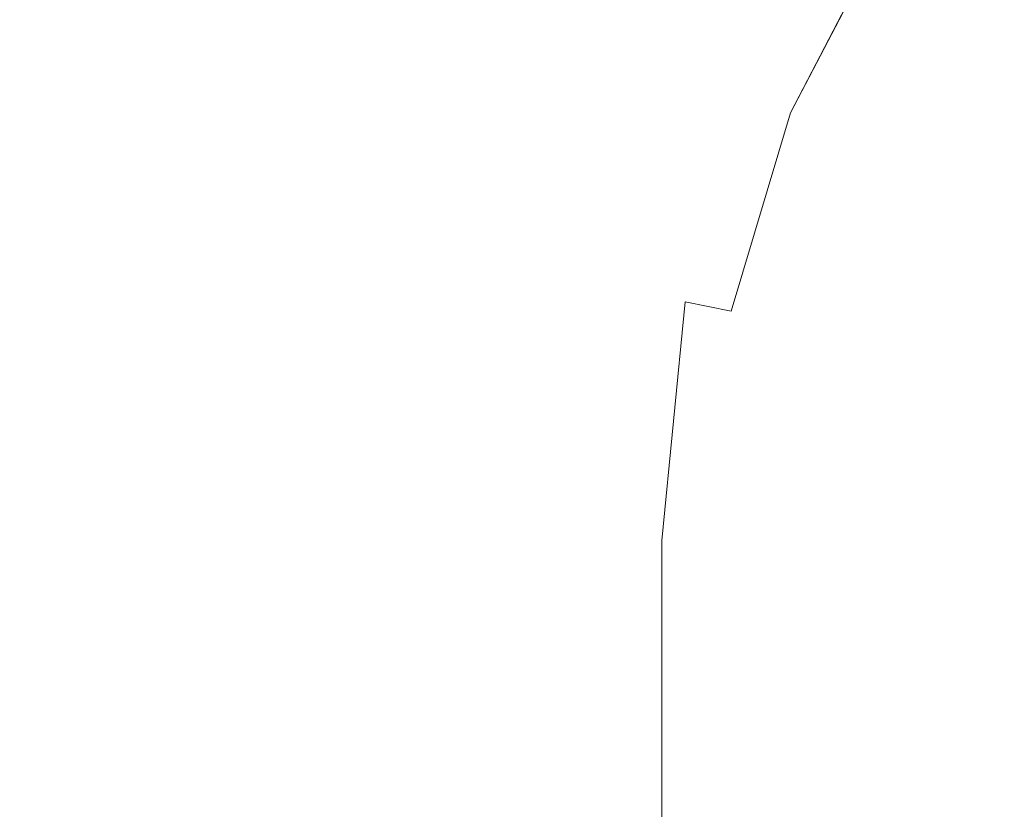
# Model space of a CAD drawing. Extents: x -994 to 0, y -1122 to 0.
# Drawn here: x -305 to -294, y -769 to -761 of the extents above; entities that cross this region are included whole.
import ezdxf

# ---------------------------------------------------------------- set-up
doc = ezdxf.new("R2010")
doc.units = 0
doc.header["$LTSCALE"] = 500
doc.header["$MEASUREMENT"] = 0
doc.layers.add('CHROM', color=253, linetype='Continuous')

msp = doc.modelspace()

# ---------------------------------------------------------------- linework, layer by layer
at = {"layer": 'CHROM', "lineweight": 0}
for points, invisible_edges in [([(-297.284, -758.683, 1882.199), (-298.487, -760.991, 1882.199), (-299.123, -760.732, 1881.982), (-297.861, -758.311, 1881.982)], 15), ([(-297.861, -758.311, 1893.464), (-299.123, -760.732, 1893.464), (-298.487, -760.991, 1893.246), (-297.284, -758.683, 1893.246)], 15), ([(-304.138, -758.695, 1883.295), (-305.226, -762.336, 1883.295), (-305.715, -762.238, 1883.791), (-304.6, -758.509, 1883.791)], 13), ([(-304.6, -758.509, 1891.654), (-305.715, -762.238, 1891.654), (-305.226, -762.336, 1892.148), (-304.138, -758.695, 1892.148)], 12), ([(-303.627, -758.903, 1882.862), (-304.685, -762.441, 1882.862), (-305.226, -762.336, 1883.295), (-304.138, -758.695, 1883.295)], 15), ([(-304.138, -758.695, 1892.148), (-305.226, -762.336, 1892.148), (-304.685, -762.441, 1892.583), (-303.627, -758.903, 1892.583)], 15), ([(-296.742, -759.035, 1882.495), (-297.888, -761.233, 1882.495), (-298.487, -760.991, 1882.199), (-297.284, -758.683, 1882.199)], 15), ([(-297.284, -758.683, 1893.246), (-298.487, -760.991, 1893.246), (-297.888, -761.233, 1892.95), (-296.742, -759.035, 1892.95)], 15), ([(-303.069, -759.13, 1882.495), (-304.094, -762.558, 1882.495), (-304.685, -762.441, 1882.862), (-303.627, -758.903, 1882.862)], 15), ([(-303.627, -758.903, 1892.583), (-304.685, -762.441, 1892.583), (-304.094, -762.558, 1892.95), (-303.069, -759.13, 1892.95)], 15), ([(-302.47, -759.375, 1882.199), (-303.461, -762.683, 1882.199), (-304.094, -762.558, 1882.495), (-303.069, -759.13, 1882.495)], 15), ([(-303.069, -759.13, 1892.95), (-304.094, -762.558, 1892.95), (-303.461, -762.683, 1893.246), (-302.47, -759.375, 1893.246)], 15), ([(-296.238, -759.36, 1882.862), (-297.331, -761.46, 1882.862), (-297.888, -761.233, 1882.495), (-296.742, -759.035, 1882.495)], 15), ([(-296.742, -759.035, 1892.95), (-297.888, -761.233, 1892.95), (-297.331, -761.46, 1892.583), (-296.238, -759.36, 1892.583)], 15), ([(-301.835, -759.631, 1881.982), (-302.788, -762.815, 1881.982), (-303.461, -762.683, 1882.199), (-302.47, -759.375, 1882.199)], 15), ([(-302.47, -759.375, 1893.246), (-303.461, -762.683, 1893.246), (-302.788, -762.815, 1893.464), (-301.835, -759.631, 1893.464)], 15), ([(-295.773, -759.661, 1883.295), (-296.82, -761.668, 1883.295), (-297.331, -761.46, 1882.862), (-296.238, -759.36, 1882.862)], 15), ([(-296.238, -759.36, 1892.583), (-297.331, -761.46, 1892.583), (-296.82, -761.668, 1892.148), (-295.773, -759.661, 1892.148)], 15), ([(-301.169, -759.9, 1881.847), (-302.082, -762.952, 1881.847), (-302.788, -762.815, 1881.982), (-301.835, -759.631, 1881.982)], 15), ([(-301.835, -759.631, 1893.464), (-302.788, -762.815, 1893.464), (-302.082, -762.952, 1893.598), (-301.169, -759.9, 1893.598)], 15), ([(-295.358, -759.93, 1883.791), (-296.358, -761.854, 1883.791), (-296.82, -761.668, 1883.295), (-295.773, -759.661, 1883.295)], 14), ([(-295.773, -759.661, 1892.148), (-296.82, -761.668, 1892.148), (-296.358, -761.854, 1891.654), (-295.358, -759.932, 1891.654)], 15), ([(-300.478, -760.181, 1881.801), (-301.35, -763.096, 1881.801), (-302.082, -762.952, 1881.847), (-301.169, -759.9, 1881.847)], 15), ([(-301.169, -759.9, 1893.598), (-302.082, -762.952, 1893.598), (-301.35, -763.096, 1893.645), (-300.478, -760.181, 1893.645)], 15), ([(-294.991, -760.167, 1884.341), (-295.954, -762.018, 1884.341), (-296.358, -761.854, 1883.791), (-295.358, -759.93, 1883.791)], 15), ([(-295.358, -759.932, 1891.654), (-296.358, -761.854, 1891.654), (-295.954, -762.018, 1891.104), (-294.991, -760.167, 1891.104)], 14), ([(-294.68, -760.367, 1884.94), (-295.612, -762.157, 1884.94), (-295.954, -762.018, 1884.341), (-294.991, -760.167, 1884.341)], 15), ([(-294.991, -760.167, 1891.104), (-295.954, -762.018, 1891.104), (-295.612, -762.157, 1890.505), (-294.68, -760.367, 1890.505)], 15), ([(-299.788, -760.463, 1881.847), (-300.619, -763.24, 1881.847), (-301.35, -763.096, 1881.801), (-300.478, -760.181, 1881.801)], 15), ([(-300.478, -760.181, 1893.645), (-301.35, -763.096, 1893.645), (-300.619, -763.24, 1893.598), (-299.788, -760.463, 1893.598)], 15), ([(-294.431, -760.529, 1885.583), (-295.338, -762.27, 1885.583), (-295.612, -762.157, 1884.94), (-294.68, -760.367, 1884.94)], 15), ([(-294.68, -760.367, 1890.505), (-295.612, -762.157, 1890.505), (-295.338, -762.27, 1889.862), (-294.431, -760.529, 1889.862)], 15), ([(-299.123, -760.732, 1881.982), (-299.913, -763.377, 1881.982), (-300.619, -763.24, 1881.847), (-299.788, -760.463, 1881.847)], 15), ([(-299.788, -760.463, 1893.598), (-300.619, -763.24, 1893.598), (-299.913, -763.377, 1893.464), (-299.123, -760.732, 1893.464)], 15), ([(-294.248, -760.648, 1886.265), (-295.135, -762.35, 1886.265), (-295.338, -762.27, 1885.583), (-294.431, -760.529, 1885.583)], 15), ([(-294.431, -760.529, 1889.862), (-295.338, -762.27, 1889.862), (-295.135, -762.35, 1889.18), (-294.248, -760.648, 1889.18)], 15), ([(-294.135, -760.722, 1886.979), (-295.01, -762.402, 1886.979), (-295.135, -762.35, 1886.265), (-294.248, -760.648, 1886.265)], 15), ([(-294.248, -760.648, 1889.18), (-295.135, -762.35, 1889.18), (-295.01, -762.402, 1888.466), (-294.135, -760.722, 1888.466)], 15), ([(-298.487, -760.991, 1882.199), (-299.24, -763.509, 1882.199), (-299.913, -763.377, 1881.982), (-299.123, -760.732, 1881.982)], 15), ([(-299.123, -760.732, 1893.464), (-299.913, -763.377, 1893.464), (-299.24, -763.509, 1893.246), (-298.487, -760.991, 1893.246)], 15), ([(-294.096, -760.746, 1887.723), (-294.967, -762.419, 1887.723), (-295.01, -762.402, 1886.979), (-294.135, -760.722, 1886.979)], 15), ([(-294.135, -760.722, 1888.466), (-295.01, -762.402, 1888.466), (-294.967, -762.419, 1887.723), (-294.096, -760.746, 1887.723)], 15), ([(-297.888, -761.233, 1882.495), (-298.607, -763.634, 1882.495), (-299.24, -763.509, 1882.199), (-298.487, -760.991, 1882.199)], 15), ([(-298.487, -760.991, 1893.246), (-299.24, -763.509, 1893.246), (-298.607, -763.634, 1892.95), (-297.888, -761.233, 1892.95)], 15), ([(-297.331, -761.46, 1882.862), (-298.015, -763.751, 1882.862), (-298.607, -763.634, 1882.495), (-297.888, -761.233, 1882.495)], 15), ([(-297.888, -761.233, 1892.95), (-298.607, -763.634, 1892.95), (-298.015, -763.751, 1892.583), (-297.331, -761.46, 1892.583)], 15), ([(-296.82, -761.668, 1883.295), (-297.473, -763.856, 1883.295), (-298.015, -763.751, 1882.862), (-297.331, -761.46, 1882.862)], 15), ([(-297.331, -761.46, 1892.583), (-298.015, -763.751, 1892.583), (-297.473, -763.856, 1892.148), (-296.82, -761.668, 1892.148)], 15), ([(-296.358, -761.854, 1883.791), (-296.986, -763.954, 1883.791), (-297.473, -763.856, 1883.295), (-296.82, -761.668, 1883.295)], 12), ([(-296.82, -761.668, 1892.148), (-297.473, -763.856, 1892.148), (-296.986, -763.954, 1891.654), (-296.358, -761.854, 1891.654)], 13), ([(-295.954, -762.018, 1884.341), (-296.558, -764.037, 1884.341), (-296.986, -763.954, 1883.791), (-296.358, -761.854, 1883.791)], 15), ([(-296.358, -761.854, 1891.654), (-296.986, -763.954, 1891.654), (-296.558, -764.037, 1891.104), (-295.954, -762.018, 1891.104)], 14), ([(-295.612, -762.157, 1884.94), (-296.196, -764.108, 1884.94), (-296.558, -764.037, 1884.341), (-295.954, -762.018, 1884.341)], 15), ([(-295.954, -762.018, 1891.104), (-296.558, -764.037, 1891.104), (-296.196, -764.108, 1890.505), (-295.612, -762.157, 1890.505)], 15), ([(-295.338, -762.27, 1885.583), (-295.905, -764.167, 1885.583), (-296.196, -764.108, 1884.94), (-295.612, -762.157, 1884.94)], 15), ([(-295.612, -762.157, 1890.505), (-296.196, -764.108, 1890.505), (-295.905, -764.167, 1889.862), (-295.338, -762.27, 1889.862)], 15), ([(-295.135, -762.35, 1886.265), (-295.69, -764.208, 1886.265), (-295.905, -764.167, 1885.583), (-295.338, -762.27, 1885.583)], 15), ([(-295.338, -762.27, 1889.862), (-295.905, -764.167, 1889.862), (-295.69, -764.208, 1889.18), (-295.135, -762.35, 1889.18)], 15), ([(-295.01, -762.402, 1886.979), (-295.558, -764.233, 1886.979), (-295.69, -764.208, 1886.265), (-295.135, -762.35, 1886.265)], 15), ([(-295.135, -762.35, 1889.18), (-295.69, -764.208, 1889.18), (-295.558, -764.233, 1888.466), (-295.01, -762.402, 1888.466)], 15), ([(-304.094, -762.558, 1882.495), (-304.436, -766.057, 1882.495), (-305.035, -766.028, 1882.862), (-304.685, -762.441, 1882.862)], 15), ([(-304.685, -762.441, 1892.583), (-305.035, -766.028, 1892.583), (-304.436, -766.057, 1892.95), (-304.094, -762.558, 1892.95)], 15), ([(-294.967, -762.419, 1887.723), (-295.512, -764.243, 1887.723), (-295.558, -764.233, 1886.979), (-295.01, -762.402, 1886.979)], 15), ([(-295.01, -762.402, 1888.466), (-295.558, -764.233, 1888.466), (-295.512, -764.243, 1887.723), (-294.967, -762.419, 1887.723)], 15), ([(-303.461, -762.683, 1882.199), (-303.791, -766.089, 1882.199), (-304.436, -766.057, 1882.495), (-304.094, -762.558, 1882.495)], 15), ([(-304.094, -762.558, 1892.95), (-304.436, -766.057, 1892.95), (-303.791, -766.089, 1893.246), (-303.461, -762.683, 1893.246)], 15), ([(-302.788, -762.815, 1881.982), (-303.108, -766.123, 1881.982), (-303.791, -766.089, 1882.199), (-303.461, -762.683, 1882.199)], 15), ([(-303.461, -762.683, 1893.246), (-303.791, -766.089, 1893.246), (-303.108, -766.123, 1893.464), (-302.788, -762.815, 1893.464)], 15), ([(-302.082, -762.952, 1881.847), (-302.395, -766.157, 1881.847), (-303.108, -766.123, 1881.982), (-302.788, -762.815, 1881.982)], 15), ([(-302.788, -762.815, 1893.464), (-303.108, -766.123, 1893.464), (-302.395, -766.157, 1893.598), (-302.082, -762.952, 1893.598)], 15), ([(-301.35, -763.096, 1881.801), (-301.651, -766.194, 1881.801), (-302.395, -766.157, 1881.847), (-302.082, -762.952, 1881.847)], 15), ([(-302.082, -762.952, 1893.598), (-302.395, -766.157, 1893.598), (-301.651, -766.194, 1893.645), (-301.35, -763.096, 1893.645)], 15), ([(-300.619, -763.24, 1881.847), (-300.91, -766.23, 1881.847), (-301.651, -766.194, 1881.801), (-301.35, -763.096, 1881.801)], 15), ([(-301.35, -763.096, 1893.645), (-301.651, -766.194, 1893.645), (-300.91, -766.23, 1893.598), (-300.619, -763.24, 1893.598)], 15), ([(-299.913, -763.377, 1881.982), (-300.194, -766.265, 1881.982), (-300.91, -766.23, 1881.847), (-300.619, -763.24, 1881.847)], 15), ([(-300.619, -763.24, 1893.598), (-300.91, -766.23, 1893.598), (-300.194, -766.265, 1893.464), (-299.913, -763.377, 1893.464)], 15), ([(-299.24, -763.509, 1882.199), (-299.512, -766.296, 1882.199), (-300.194, -766.265, 1881.982), (-299.913, -763.377, 1881.982)], 15), ([(-299.913, -763.377, 1893.464), (-300.194, -766.265, 1893.464), (-299.512, -766.296, 1893.246), (-299.24, -763.509, 1893.246)], 15), ([(-298.607, -763.634, 1882.495), (-298.869, -766.328, 1882.495), (-299.512, -766.296, 1882.199), (-299.24, -763.509, 1882.199)], 15), ([(-299.24, -763.509, 1893.246), (-299.512, -766.296, 1893.246), (-298.869, -766.328, 1892.95), (-298.607, -763.634, 1892.95)], 15), ([(-298.015, -763.751, 1882.862), (-298.27, -766.357, 1882.862), (-298.869, -766.328, 1882.495), (-298.607, -763.634, 1882.495)], 15), ([(-298.607, -763.634, 1892.95), (-298.869, -766.328, 1892.95), (-298.27, -766.357, 1892.583), (-298.015, -763.751, 1892.583)], 15), ([(-297.473, -763.856, 1883.295), (-297.72, -766.385, 1883.295), (-298.27, -766.357, 1882.862), (-298.015, -763.751, 1882.862)], 14), ([(-298.015, -763.751, 1892.583), (-298.27, -766.357, 1892.583), (-297.72, -766.385, 1892.148), (-297.473, -763.856, 1892.148)], 15), ([(-296.986, -763.954, 1883.791), (-297.226, -766.409, 1883.791), (-297.72, -766.385, 1883.295), (-297.473, -763.856, 1883.295)], 15), ([(-297.473, -763.856, 1892.148), (-297.72, -766.385, 1892.148), (-297.226, -766.409, 1891.654), (-296.986, -763.954, 1891.654)], 14), ([(-296.558, -764.037, 1884.341), (-296.793, -766.431, 1884.341), (-297.226, -766.409, 1883.791), (-296.986, -763.954, 1883.791)], 15), ([(-296.986, -763.954, 1891.654), (-297.226, -766.409, 1891.654), (-296.793, -766.431, 1891.104), (-296.558, -764.037, 1891.104)], 15), ([(-296.196, -764.108, 1884.94), (-296.424, -766.448, 1884.94), (-296.793, -766.431, 1884.341), (-296.558, -764.037, 1884.341)], 15), ([(-296.558, -764.037, 1891.104), (-296.793, -766.431, 1891.104), (-296.424, -766.448, 1890.505), (-296.196, -764.108, 1890.505)], 15), ([(-295.905, -764.167, 1885.583), (-296.128, -766.463, 1885.583), (-296.424, -766.448, 1884.94), (-296.196, -764.108, 1884.94)], 15), ([(-296.196, -764.108, 1890.505), (-296.424, -766.448, 1890.505), (-296.128, -766.463, 1889.862), (-295.905, -764.167, 1889.862)], 15), ([(-295.69, -764.208, 1886.265), (-295.91, -766.472, 1886.265), (-296.128, -766.463, 1885.583), (-295.905, -764.167, 1885.583)], 15), ([(-295.905, -764.167, 1889.862), (-296.128, -766.463, 1889.862), (-295.91, -766.472, 1889.18), (-295.69, -764.208, 1889.18)], 15), ([(-295.558, -764.233, 1886.979), (-295.776, -766.48, 1886.979), (-295.91, -766.472, 1886.265), (-295.69, -764.208, 1886.265)], 15), ([(-295.69, -764.208, 1889.18), (-295.91, -766.472, 1889.18), (-295.776, -766.48, 1888.466), (-295.558, -764.233, 1888.466)], 15), ([(-295.512, -764.243, 1887.723), (-295.729, -766.482, 1887.723), (-295.776, -766.48, 1886.979), (-295.558, -764.233, 1886.979)], 15), ([(-295.558, -764.233, 1888.466), (-295.776, -766.48, 1888.466), (-295.729, -766.482, 1887.723), (-295.512, -764.243, 1887.723)], 15), ([(-304.436, -766.057, 1882.495), (-304.436, -775.93, 1882.495), (-305.035, -775.93, 1882.862), (-305.035, -766.028, 1882.862)], 13), ([(-305.035, -766.028, 1892.583), (-305.035, -775.93, 1892.583), (-304.436, -775.93, 1892.95), (-304.436, -766.057, 1892.95)], 13), ([(-303.791, -766.089, 1882.199), (-303.791, -775.93, 1882.199), (-304.436, -775.93, 1882.495), (-304.436, -766.057, 1882.495)], 13), ([(-304.436, -766.057, 1892.95), (-304.436, -775.93, 1892.95), (-303.791, -775.93, 1893.246), (-303.791, -766.089, 1893.246)], 13), ([(-303.108, -766.123, 1881.982), (-303.108, -775.93, 1881.982), (-303.791, -775.93, 1882.199), (-303.791, -766.089, 1882.199)], 13), ([(-303.791, -766.089, 1893.246), (-303.791, -775.93, 1893.246), (-303.108, -775.93, 1893.464), (-303.108, -766.123, 1893.464)], 13), ([(-302.395, -766.157, 1881.847), (-302.395, -775.93, 1881.847), (-303.108, -775.93, 1881.982), (-303.108, -766.123, 1881.982)], 13), ([(-303.108, -766.123, 1893.464), (-303.108, -775.93, 1893.464), (-302.395, -775.93, 1893.598), (-302.395, -766.157, 1893.598)], 13), ([(-301.651, -766.194, 1881.801), (-301.651, -775.93, 1881.801), (-302.395, -775.93, 1881.847), (-302.395, -766.157, 1881.847)], 13), ([(-302.395, -766.157, 1893.598), (-302.395, -775.93, 1893.598), (-301.651, -775.93, 1893.645), (-301.651, -766.194, 1893.645)], 13), ([(-300.91, -766.23, 1881.847), (-300.91, -775.93, 1881.847), (-301.651, -775.93, 1881.801), (-301.651, -766.194, 1881.801)], 13), ([(-301.651, -766.194, 1893.645), (-301.651, -775.93, 1893.645), (-300.91, -775.93, 1893.598), (-300.91, -766.23, 1893.598)], 13), ([(-300.194, -766.265, 1881.982), (-300.194, -775.93, 1881.982), (-300.91, -775.93, 1881.847), (-300.91, -766.23, 1881.847)], 13), ([(-300.91, -766.23, 1893.598), (-300.91, -775.93, 1893.598), (-300.194, -775.93, 1893.464), (-300.194, -766.265, 1893.464)], 13), ([(-299.512, -766.296, 1882.199), (-299.512, -775.93, 1882.199), (-300.194, -775.93, 1881.982), (-300.194, -766.265, 1881.982)], 13), ([(-300.194, -766.265, 1893.464), (-300.194, -775.93, 1893.464), (-299.512, -775.93, 1893.246), (-299.512, -766.296, 1893.246)], 13), ([(-298.869, -766.328, 1882.495), (-298.869, -775.93, 1882.495), (-299.512, -775.93, 1882.199), (-299.512, -766.296, 1882.199)], 13), ([(-299.512, -766.296, 1893.246), (-299.512, -775.93, 1893.246), (-298.869, -775.93, 1892.95), (-298.869, -766.328, 1892.95)], 13), ([(-298.27, -766.357, 1882.862), (-298.27, -775.93, 1882.862), (-298.869, -775.93, 1882.495), (-298.869, -766.328, 1882.495)], 13), ([(-298.869, -766.328, 1892.95), (-298.869, -775.93, 1892.95), (-298.27, -775.93, 1892.583), (-298.27, -766.357, 1892.583)], 13), ([(-297.72, -766.385, 1883.295), (-297.72, -775.93, 1883.295), (-298.27, -775.93, 1882.862), (-298.27, -766.357, 1882.862)], 12), ([(-298.27, -766.357, 1892.583), (-298.27, -775.93, 1892.583), (-297.72, -775.93, 1892.148), (-297.72, -766.385, 1892.148)], 13), ([(-297.226, -766.409, 1883.791), (-297.226, -775.93, 1883.791), (-297.72, -775.93, 1883.295), (-297.72, -766.385, 1883.295)], 13), ([(-297.72, -766.385, 1892.148), (-297.72, -775.93, 1892.148), (-297.226, -775.93, 1891.654), (-297.226, -766.409, 1891.654)], 12), ([(-296.793, -766.431, 1884.341), (-296.793, -775.93, 1884.341), (-297.226, -775.93, 1883.791), (-297.226, -766.409, 1883.791)], 13), ([(-297.226, -766.409, 1891.654), (-297.226, -775.93, 1891.654), (-296.793, -775.93, 1891.104), (-296.793, -766.431, 1891.104)], 13), ([(-296.424, -766.448, 1884.94), (-296.424, -775.93, 1884.94), (-296.793, -775.93, 1884.341), (-296.793, -766.431, 1884.341)], 13), ([(-296.793, -766.431, 1891.104), (-296.793, -775.93, 1891.104), (-296.424, -775.93, 1890.505), (-296.424, -766.448, 1890.505)], 13), ([(-296.128, -766.463, 1885.583), (-296.128, -775.93, 1885.583), (-296.424, -775.93, 1884.94), (-296.424, -766.448, 1884.94)], 13), ([(-296.424, -766.448, 1890.505), (-296.424, -775.93, 1890.505), (-296.128, -775.93, 1889.862), (-296.128, -766.463, 1889.862)], 13), ([(-295.91, -766.472, 1886.265), (-295.91, -775.93, 1886.265), (-296.128, -775.93, 1885.583), (-296.128, -766.463, 1885.583)], 13), ([(-296.128, -766.463, 1889.862), (-296.128, -775.93, 1889.862), (-295.91, -775.93, 1889.18), (-295.91, -766.472, 1889.18)], 13), ([(-295.776, -766.48, 1886.979), (-295.776, -775.93, 1886.979), (-295.91, -775.93, 1886.265), (-295.91, -766.472, 1886.265)], 13), ([(-295.91, -766.472, 1889.18), (-295.91, -775.93, 1889.18), (-295.776, -775.93, 1888.466), (-295.776, -766.48, 1888.466)], 13), ([(-295.729, -766.482, 1887.723), (-295.729, -775.93, 1887.723), (-295.776, -775.93, 1886.979), (-295.776, -766.48, 1886.979)], 13), ([(-295.776, -766.48, 1888.466), (-295.776, -775.93, 1888.466), (-295.729, -775.93, 1887.723), (-295.729, -766.482, 1887.723)], 13)]:
    msp.add_3dface(points, dxfattribs=dict(at, invisible_edges=invisible_edges))

doc.saveas('drawing.dxf')
